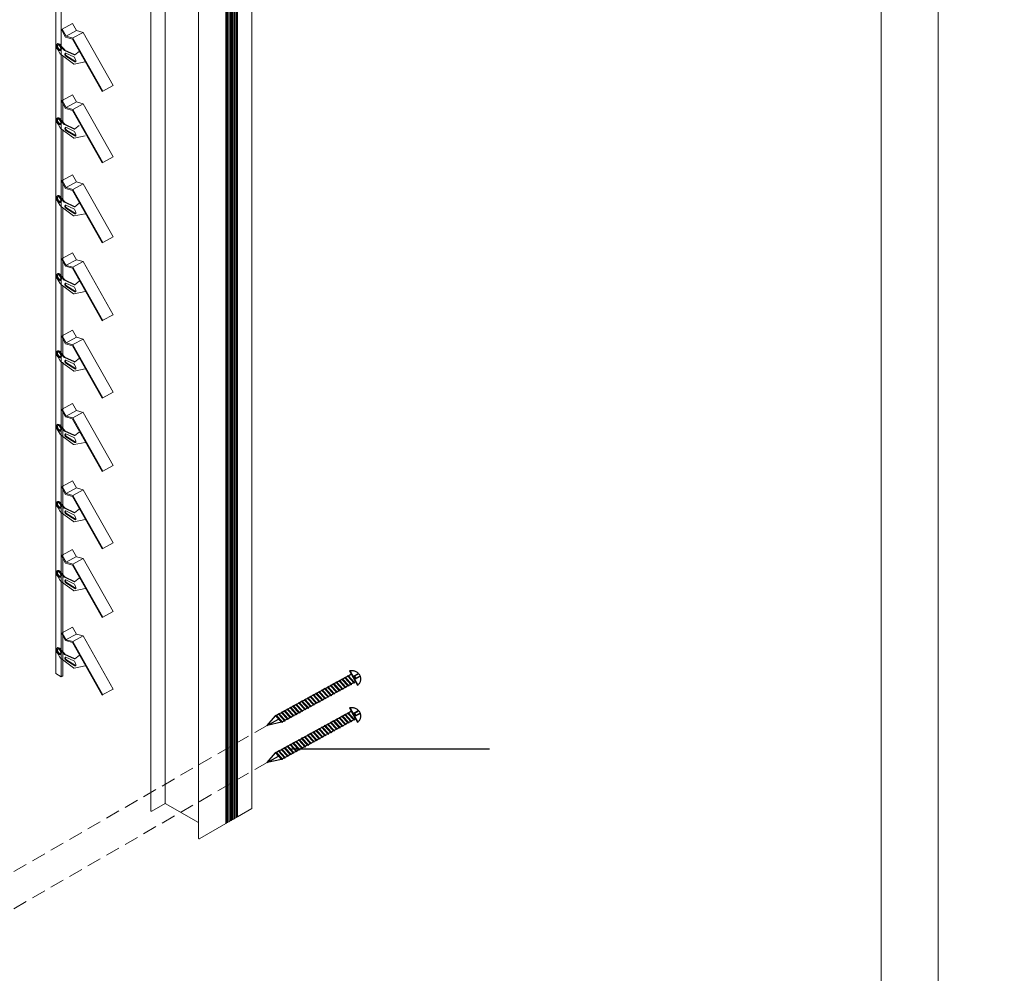
# Model space of a CAD drawing. Units: millimetres. Extents: x 481 to 33820, y 21634 to 24704.
# Drawn here: x 9090 to 9952, y 22353 to 23189 of the extents above; entities that cross this region are included whole.
import ezdxf

# ---------------------------------------------------------------- set-up
doc = ezdxf.new("R2010")
doc.units = ezdxf.units.MM
doc.linetypes.add('HIDDEN', pattern=[0.375, 0.25, -0.125])
for name, color, linetype, lineweight in [('Dien Hoa', 250, 'HIDDEN', 9), ('KHUNG TEN', 104, 'Continuous', 20), ('KICHTHUOC', 54, 'Continuous', 5), ('NET-01', 251, 'Continuous', 9), ('圖層1', 254, 'Continuous', 18)]:
    doc.layers.add(name, color=color, linetype=linetype, lineweight=lineweight)
doc.layers.add('PHU KIEN', color=4, linetype='HIDDEN')
doc.styles.add('ROMAND', font='VAPTIMN.TTF', dxfattribs={"width": 0.5})
doc.styles.get("Standard").update_dxf_attribs({"font": 'ARIAL_0.TTF'})
doc.dimstyles.new('Copy of MIEN HUA', dxfattribs={"dimscale": 0, "dimtxt": 15, "dimasz": 7, "dimexe": 5, "dimexo": 5, "dimgap": 8, "dimtad": 2, "dimdec": 1, "dimlfac": 0.5, "dimtxsty": 'ROMAND', "dimcen": 10, "dimdle": 5, "dimclrt": 95, "dimadec": 0, "dimazin": 0, "dimtfac": 1, "dimtdec": 1, "dimtmove": 2, "dimatfit": 3, "dimfxl": 1, "dimarcsym": 0})

# ---------------------------------------------------------------- blocks, each defined once
blk = doc.blocks.new('Dinhvit')
at = {"layer": 'PHU KIEN', "ltscale": 50}
for p, q in [((0, 0), (-4.05, -0.53)), ((0, 0), (-3.74, -1.91)), ((-3.43, -3.28), (0, 0)), ((-9.67, -3.39), (-8.97, -3.03)), ((-9.2, -3.15), (-8.97, -3.03)), ((-8.89, -2.76), (-8.97, -3.03)), ((-8.35, -5.78), (-8.97, -3.03)), ((-8.18, -5.93), (-8.89, -2.76)), ((-8.18, -5.93), (-8.89, -2.76)), ((-8.89, -2.76), (-8.73, -2.91)), ((-8.73, -2.91), (-8.04, -2.56)), ((-8.11, -5.66), (-8.73, -2.91)), ((-8.26, -2.67), (-8.04, -2.56)), ((-7.95, -2.28), (-8.04, -2.56)), ((-7.42, -5.31), (-8.04, -2.56)), ((-7.24, -5.45), (-7.95, -2.28)), ((-7.24, -5.45), (-7.95, -2.28)), ((-7.95, -2.28), (-7.79, -2.44)), ((-7.79, -2.44), (-7.1, -2.08)), ((-7.18, -5.18), (-7.79, -2.44)), ((-7.33, -2.2), (-7.1, -2.08)), ((-7.02, -1.8), (-7.1, -2.08)), ((-6.48, -4.83), (-7.1, -2.08)), ((-6.3, -4.98), (-7.02, -1.8)), ((-6.3, -4.98), (-7.02, -1.8)), ((-7.02, -1.8), (-6.86, -1.96)), ((-6.86, -1.96), (-6.16, -1.61)), ((-6.24, -4.71), (-6.86, -1.96)), ((-6.39, -1.72), (-6.16, -1.61)), ((-6.08, -1.33), (-6.16, -1.61)), ((-5.55, -4.35), (-6.16, -1.61)), ((-5.37, -4.5), (-6.08, -1.33)), ((-5.37, -4.5), (-6.08, -1.33)), ((-6.08, -1.33), (-5.92, -1.48)), ((-5.92, -1.48), (-5.23, -1.13)), ((-5.31, -4.23), (-5.92, -1.48)), ((-5.46, -1.25), (-5.23, -1.13)), ((-5.15, -0.85), (-5.23, -1.13)), ((-4.61, -3.88), (-5.23, -1.13)), ((-4.43, -4.02), (-5.15, -0.85)), ((-4.43, -4.02), (-5.15, -0.85)), ((-5.15, -0.85), (-4.99, -1.01)), ((-4.99, -1.01), (-4.29, -0.65)), ((-4.37, -3.76), (-4.99, -1.01)), ((-4.52, -0.77), (-4.29, -0.65)), ((-4.21, -0.38), (-4.29, -0.65)), ((-3.67, -3.4), (-4.29, -0.65)), ((-3.5, -3.55), (-4.21, -0.38)), ((-3.5, -3.55), (-4.21, -0.38)), ((-4.21, -0.38), (-4.05, -0.53)), ((-3.43, -3.28), (-4.05, -0.53)), ((-15.44, -6.09), (-15.52, -6.37)), ((-14.73, -9.26), (-15.44, -6.09)), ((-14.73, -9.26), (-15.44, -6.09)), ((-15.44, -6.09), (-15.28, -6.25)), ((-15.28, -6.25), (-14.59, -5.89)), ((-14.66, -8.99), (-15.28, -6.25)), ((-14.81, -6.01), (-14.59, -5.89)), ((-14.5, -5.61), (-14.59, -5.89)), ((-13.97, -8.64), (-14.59, -5.89)), ((-13.79, -8.79), (-14.5, -5.61)), ((-13.79, -8.79), (-14.5, -5.61)), ((-14.5, -5.61), (-14.35, -5.77)), ((-14.35, -5.77), (-13.65, -5.42)), ((-13.73, -8.52), (-14.35, -5.77)), ((-13.88, -5.53), (-13.65, -5.42)), ((-13.57, -5.14), (-13.65, -5.42)), ((-13.03, -8.16), (-13.65, -5.42)), ((-12.85, -8.31), (-13.57, -5.14)), ((-12.85, -8.31), (-13.57, -5.14)), ((-13.57, -5.14), (-13.41, -5.29)), ((-13.41, -5.29), (-12.71, -4.94)), ((-12.79, -8.04), (-13.41, -5.29)), ((-12.94, -5.06), (-12.71, -4.94)), ((-12.63, -4.66), (-12.71, -4.94)), ((-12.1, -7.69), (-12.71, -4.94)), ((-11.92, -7.83), (-12.63, -4.66)), ((-11.92, -7.83), (-12.63, -4.66)), ((-12.63, -4.66), (-12.47, -4.82)), ((-12.47, -4.82), (-11.78, -4.46)), ((-11.86, -7.57), (-12.47, -4.82)), ((-12.01, -4.58), (-11.78, -4.46)), ((-11.7, -4.19), (-11.78, -4.46)), ((-11.16, -7.21), (-11.78, -4.46)), ((-10.98, -7.36), (-11.7, -4.19)), ((-10.98, -7.36), (-11.7, -4.19)), ((-11.7, -4.19), (-11.54, -4.34)), ((-11.54, -4.34), (-10.84, -3.99)), ((-10.92, -7.09), (-11.54, -4.34)), ((-11.07, -4.1), (-10.84, -3.99)), ((-10.76, -3.71), (-10.84, -3.99)), ((-10.22, -6.74), (-10.84, -3.99)), ((-10.05, -6.88), (-10.76, -3.71)), ((-10.05, -6.88), (-10.76, -3.71)), ((-10.76, -3.71), (-10.6, -3.86)), ((-10.6, -3.86), (-9.91, -3.51)), ((-9.98, -6.61), (-10.6, -3.86)), ((-10.13, -3.63), (-9.91, -3.51)), ((-9.98, -6.61), (-9.29, -6.26)), ((-9.82, -3.23), (-9.91, -3.51)), ((-9.29, -6.26), (-9.91, -3.51)), ((-9.11, -6.4), (-9.82, -3.23)), ((-9.11, -6.4), (-9.82, -3.23)), ((-9.82, -3.23), (-9.67, -3.39)), ((-9.05, -6.14), (-9.67, -3.39)), ((-9.52, -6.38), (-9.29, -6.26)), ((-9.11, -6.4), (-9.29, -6.26)), ((-9.11, -6.4), (-9.05, -6.14)), ((-9.05, -6.14), (-8.35, -5.78)), ((-8.58, -5.9), (-8.35, -5.78)), ((-8.18, -5.93), (-8.35, -5.78)), ((-8.18, -5.93), (-8.11, -5.66)), ((-8.11, -5.66), (-7.42, -5.31)), ((-7.64, -5.42), (-7.42, -5.31)), ((-7.24, -5.45), (-7.42, -5.31)), ((-7.24, -5.45), (-7.18, -5.18)), ((-7.18, -5.18), (-6.48, -4.83)), ((-6.71, -4.95), (-6.48, -4.83)), ((-6.3, -4.98), (-6.48, -4.83)), ((-6.3, -4.98), (-6.24, -4.71)), ((-6.24, -4.71), (-5.55, -4.35)), ((-5.77, -4.47), (-5.55, -4.35)), ((-5.37, -4.5), (-5.55, -4.35)), ((-5.37, -4.5), (-5.31, -4.23)), ((-5.31, -4.23), (-4.61, -3.88)), ((-4.84, -3.99), (-4.61, -3.88)), ((-4.43, -4.02), (-4.61, -3.88)), ((-4.43, -4.02), (-4.37, -3.76)), ((-4.37, -3.76), (-3.67, -3.4)), ((-3.9, -3.52), (-3.67, -3.4)), ((-3.5, -3.55), (-3.67, -3.4)), ((-3.5, -3.55), (-3.43, -3.28)), ((-21.99, -9.42), (-22.07, -9.7)), ((-21.28, -12.6), (-21.99, -9.42)), ((-21.28, -12.6), (-21.99, -9.42)), ((-21.99, -9.42), (-21.83, -9.58)), ((-21.83, -9.58), (-21.14, -9.23)), ((-21.36, -9.34), (-21.14, -9.23)), ((-21.05, -8.95), (-21.14, -9.23)), ((-20.52, -11.97), (-21.14, -9.23)), ((-20.34, -12.12), (-21.05, -8.95)), ((-20.34, -12.12), (-21.05, -8.95)), ((-21.05, -8.95), (-20.9, -9.1)), ((-20.9, -9.1), (-20.2, -8.75)), ((-20.28, -11.85), (-20.9, -9.1)), ((-20.43, -8.87), (-20.2, -8.75)), ((-20.12, -8.47), (-20.2, -8.75)), ((-19.58, -11.5), (-20.2, -8.75)), ((-19.4, -11.64), (-20.12, -8.47)), ((-19.4, -11.64), (-20.12, -8.47)), ((-20.12, -8.47), (-19.96, -8.63)), ((-19.96, -8.63), (-19.26, -8.27)), ((-19.34, -11.38), (-19.96, -8.63)), ((-19.49, -8.39), (-19.26, -8.27)), ((-19.18, -8), (-19.26, -8.27)), ((-18.65, -11.02), (-19.26, -8.27)), ((-18.47, -11.17), (-19.18, -8)), ((-18.47, -11.17), (-19.18, -8)), ((-19.18, -8), (-19.02, -8.15)), ((-19.02, -8.15), (-18.33, -7.8)), ((-18.41, -10.9), (-19.02, -8.15)), ((-18.56, -7.91), (-18.33, -7.8)), ((-18.25, -7.52), (-18.33, -7.8)), ((-17.71, -10.55), (-18.33, -7.8)), ((-17.53, -10.69), (-18.25, -7.52)), ((-17.53, -10.69), (-18.25, -7.52)), ((-18.25, -7.52), (-18.09, -7.67)), ((-18.09, -7.67), (-17.39, -7.32)), ((-17.47, -10.42), (-18.09, -7.67)), ((-17.62, -7.44), (-17.39, -7.32)), ((-17.31, -7.04), (-17.39, -7.32)), ((-16.78, -10.07), (-17.39, -7.32)), ((-16.6, -10.21), (-17.31, -7.04)), ((-16.6, -10.21), (-17.31, -7.04)), ((-17.31, -7.04), (-17.15, -7.2)), ((-17.15, -7.2), (-16.46, -6.84)), ((-16.53, -9.95), (-17.15, -7.2)), ((-16.68, -6.96), (-16.46, -6.84)), ((-16.37, -6.57), (-16.46, -6.84)), ((-15.84, -9.59), (-16.46, -6.84)), ((-15.66, -9.74), (-16.37, -6.57)), ((-15.66, -9.74), (-16.37, -6.57)), ((-16.37, -6.57), (-16.22, -6.72)), ((-16.22, -6.72), (-15.52, -6.37)), ((-15.6, -9.47), (-16.22, -6.72)), ((-15.75, -6.48), (-15.52, -6.37)), ((-15.6, -9.47), (-14.9, -9.12)), ((-14.9, -9.12), (-15.52, -6.37)), ((-15.13, -9.23), (-14.9, -9.12)), ((-14.73, -9.26), (-14.9, -9.12)), ((-14.73, -9.26), (-14.66, -8.99)), ((-14.66, -8.99), (-13.97, -8.64)), ((-14.2, -8.76), (-13.97, -8.64)), ((-13.79, -8.79), (-13.97, -8.64)), ((-13.79, -8.79), (-13.73, -8.52)), ((-13.73, -8.52), (-13.03, -8.16)), ((-13.26, -8.28), (-13.03, -8.16)), ((-12.85, -8.31), (-13.03, -8.16)), ((-12.85, -8.31), (-12.79, -8.04)), ((-12.79, -8.04), (-12.1, -7.69)), ((-12.32, -7.8), (-12.1, -7.69)), ((-11.92, -7.83), (-12.1, -7.69)), ((-11.92, -7.83), (-11.86, -7.57)), ((-11.86, -7.57), (-11.16, -7.21)), ((-11.39, -7.33), (-11.16, -7.21)), ((-10.98, -7.36), (-11.16, -7.21)), ((-10.98, -7.36), (-10.92, -7.09)), ((-10.92, -7.09), (-10.22, -6.74)), ((-10.45, -6.85), (-10.22, -6.74)), ((-10.05, -6.88), (-10.22, -6.74)), ((-10.05, -6.88), (-9.98, -6.61)), ((-29.36, -12), (-26.98, -16.68)), ((-29.26, -11.95), (-26.88, -16.63)), ((-28.69, -13.07), (-27.69, -12.56)), ((-27.6, -12.28), (-27.69, -12.56)), ((-27.07, -15.31), (-27.69, -12.56)), ((-27.6, -12.28), (-27.45, -12.44)), ((-26.89, -15.45), (-27.6, -12.28)), ((-26.89, -15.45), (-27.6, -12.28)), ((-27.45, -12.44), (-26.75, -12.08)), ((-27.45, -12.44), (-27.22, -12.32)), ((-26.83, -15.19), (-27.45, -12.44)), ((-26.67, -11.81), (-26.75, -12.08)), ((-26.13, -14.83), (-26.75, -12.08)), ((-25.95, -14.98), (-26.67, -11.81)), ((-25.95, -14.98), (-26.67, -11.81)), ((-26.67, -11.81), (-26.51, -11.96)), ((-26.51, -11.96), (-25.81, -11.61)), ((-26.51, -11.96), (-26.28, -11.85)), ((-25.89, -14.71), (-26.51, -11.96)), ((-25.73, -11.33), (-25.81, -11.61)), ((-25.2, -14.36), (-25.81, -11.61)), ((-25.02, -14.5), (-25.73, -11.33)), ((-25.02, -14.5), (-25.73, -11.33)), ((-25.73, -11.33), (-25.57, -11.49)), ((-25.57, -11.49), (-24.88, -11.13)), ((-24.96, -14.23), (-25.57, -11.49)), ((-25.11, -11.25), (-24.88, -11.13)), ((-24.8, -10.85), (-24.88, -11.13)), ((-24.26, -13.88), (-24.88, -11.13)), ((-24.08, -14.03), (-24.8, -10.85)), ((-24.08, -14.03), (-24.8, -10.85)), ((-24.8, -10.85), (-24.64, -11.01)), ((-24.64, -11.01), (-23.94, -10.65)), ((-24.02, -13.76), (-24.64, -11.01)), ((-24.17, -10.77), (-23.94, -10.65)), ((-23.86, -10.38), (-23.94, -10.65)), ((-23.33, -13.4), (-23.94, -10.65)), ((-23.15, -13.55), (-23.86, -10.38)), ((-23.15, -13.55), (-23.86, -10.38)), ((-23.86, -10.38), (-23.7, -10.53)), ((-23.81, -10.59), (-23.48, -10.42)), ((-23.7, -10.53), (-23.01, -10.18)), ((-23.09, -13.28), (-23.7, -10.53)), ((-22.92, -9.9), (-23.01, -10.18)), ((-22.39, -12.93), (-23.01, -10.18)), ((-22.21, -13.07), (-22.92, -9.9)), ((-22.21, -13.07), (-22.92, -9.9)), ((-22.92, -9.9), (-22.77, -10.06)), ((-22.77, -10.06), (-22.07, -9.7)), ((-22.15, -12.81), (-22.77, -10.06)), ((-22.3, -9.82), (-22.07, -9.7)), ((-22.15, -12.81), (-21.45, -12.45)), ((-21.45, -12.45), (-22.07, -9.7)), ((-21.21, -12.33), (-21.83, -9.58)), ((-21.68, -12.57), (-21.45, -12.45)), ((-21.28, -12.6), (-21.45, -12.45)), ((-21.28, -12.6), (-21.21, -12.33)), ((-21.21, -12.33), (-20.52, -11.97)), ((-20.75, -12.09), (-20.52, -11.97)), ((-20.34, -12.12), (-20.52, -11.97)), ((-20.34, -12.12), (-20.28, -11.85)), ((-20.28, -11.85), (-19.58, -11.5)), ((-19.81, -11.61), (-19.58, -11.5)), ((-19.4, -11.64), (-19.58, -11.5)), ((-19.4, -11.64), (-19.34, -11.38)), ((-19.34, -11.38), (-18.65, -11.02)), ((-18.87, -11.14), (-18.65, -11.02)), ((-18.47, -11.17), (-18.65, -11.02)), ((-18.47, -11.17), (-18.41, -10.9)), ((-18.41, -10.9), (-18.18, -10.78)), ((-17.94, -10.66), (-17.71, -10.55)), ((-17.53, -10.69), (-17.71, -10.55)), ((-17.53, -10.69), (-17.47, -10.42)), ((-17.47, -10.42), (-16.78, -10.07)), ((-17, -10.19), (-16.78, -10.07)), ((-16.6, -10.21), (-16.78, -10.07)), ((-16.6, -10.21), (-16.53, -9.95)), ((-16.53, -9.95), (-15.84, -9.59)), ((-16.07, -9.71), (-15.84, -9.59)), ((-15.66, -9.74), (-15.84, -9.59)), ((-15.66, -9.74), (-15.6, -9.47)), ((-28.72, -14.03), (-30.13, -14.75)), ((-28.76, -14.17), (-30.08, -14.84)), ((-28.38, -14.92), (-29.71, -15.59)), ((-28.24, -14.96), (-29.67, -15.69)), ((-27.36, -15.69), (-28.79, -12.88)), ((-28.76, -14.17), (-28.38, -14.92)), ((-28.72, -14.03), (-28.24, -14.96)), ((-28.69, -13.07), (-28.15, -12.8)), ((-27.36, -15.69), (-27.3, -15.42)), ((-27.3, -15.42), (-27.07, -15.31)), ((-26.89, -15.45), (-27.07, -15.31)), ((-26.89, -15.45), (-26.83, -15.19)), ((-26.83, -15.19), (-26.13, -14.83)), ((-26.36, -14.95), (-26.13, -14.83)), ((-25.95, -14.98), (-26.13, -14.83)), ((-25.95, -14.98), (-25.89, -14.71)), ((-25.89, -14.71), (-25.2, -14.36)), ((-25.42, -14.47), (-25.2, -14.36)), ((-25.02, -14.5), (-25.2, -14.36)), ((-25.02, -14.5), (-24.96, -14.23)), ((-24.96, -14.23), (-24.26, -13.88)), ((-24.49, -14), (-24.26, -13.88)), ((-24.08, -14.03), (-24.26, -13.88)), ((-24.08, -14.03), (-24.02, -13.76)), ((-24.02, -13.76), (-23.33, -13.4)), ((-23.55, -13.52), (-23.33, -13.4)), ((-23.15, -13.55), (-23.33, -13.4)), ((-23.15, -13.55), (-23.09, -13.28)), ((-23.09, -13.28), (-22.39, -12.93)), ((-22.62, -13.04), (-22.39, -12.93)), ((-22.21, -13.07), (-22.39, -12.93)), ((-22.21, -13.07), (-22.15, -12.81))]:
    blk.add_line(p, q, dxfattribs=at)
blk.add_arc((-27.5, -14.03), 2.73, 130.263, 283.6869, dxfattribs=at)

msp = doc.modelspace()

# ---------------------------------------------------------------- linework, layer by layer
at = {"layer": 'Dien Hoa', "ltscale": 50, "extrusion": (2.77556e-16, 0.816497, 0.57735)}
for p, q in [((9306.28, 22570.19), (9000.21, 22393.48)), ((9306.28, 22537.73), (9021.66, 22373.41))]:
    msp.add_line(p, q, dxfattribs=at)
at = {"layer": 'KHUNG TEN'}
msp.add_lwpolyline([(7694.31, 24703.78), (9894.31, 24703.78), (9894.31, 21633.78), (7694.31, 21633.78)], close=True, dxfattribs=at)
msp.add_lwpolyline([(7744.31, 24653.78), (9844.31, 24653.78), (9844.31, 21683.78), (7744.31, 21683.78), (7744.31, 24653.78)], dxfattribs=at)
at = {"layer": '圖層1', "extrusion": (1.11022e-16, 0.816497, 0.57735)}
for p, q in [((9217.1, 22501.85), (9217.1, 23591.66)), ((9292.76, 22497.26), (9292.76, 23587.06)), ((9204.44, 22495.31), (9204.44, 23585.12)), ((9277.85, 22488.64), (9277.85, 23578.45)), ((9278.88, 22489.24), (9278.88, 23579.05)), ((9279.42, 22489.55), (9279.42, 23579.35)), ((9280.45, 22490.15), (9280.45, 23579.95)), ((9270, 22484.11), (9270, 23573.92)), ((9271.04, 22484.71), (9271.04, 23574.52)), ((9271.57, 22485.02), (9271.57, 23574.82)), ((9272.61, 22485.62), (9272.61, 23575.42)), ((9273.14, 22485.92), (9273.14, 23575.73)), ((9274.17, 22486.52), (9274.17, 23576.33)), ((9274.71, 22486.83), (9274.71, 23576.64)), ((9275.74, 22487.43), (9275.74, 23577.23)), ((9276.28, 22487.74), (9276.28, 23577.54)), ((9277.31, 22488.33), (9277.31, 23578.14)), ((9246.25, 22471.17), (9246.25, 23560.98)), ((9121.04, 22615.65), (9121.04, 23371.05)), ((9125.9, 23368.24), (9125.9, 22612.84)), ((9126.71, 23180.24), (9135.78, 23185.16)), ((9135.8, 23185.12), (9139.24, 23179.03)), ((9126, 23179.81), (9129.67, 23173.31)), ((9126.74, 23180.21), (9130.18, 23174.11)), ((9129.67, 23173.31), (9135.73, 23171.57)), ((9130.16, 23174.15), (9139.22, 23179.06)), ((9130.18, 23174.11), (9135.98, 23172.45)), ((9135.96, 23172.49), (9145.02, 23177.4)), ((9139.24, 23179.03), (9145.04, 23177.36)), ((9171.33, 23130.89), (9144.98, 23177.38)), ((9122.66, 23167.36), (9122.17, 23167.08)), ((9124.84, 23165.99), (9126.26, 23164.28)), ((9126.76, 23164.57), (9125.33, 23166.28)), ((9126.26, 23164.28), (9128.17, 23162)), ((9128.66, 23162.29), (9126.76, 23164.57)), ((9161.72, 23125.61), (9135.75, 23171.53)), ((9162.29, 23125.94), (9135.98, 23172.45)), ((9125.02, 23158.7), (9122.24, 23163.27)), ((9125.86, 23161.83), (9125.36, 23161.54)), ((9126.26, 23157.59), (9125.48, 23158.18)), ((9136.53, 23149.83), (9126.26, 23157.59)), ((9127.32, 23156.66), (9127.32, 23099.67)), ((9128.67, 23161.59), (9137.13, 23157.67)), ((9129.08, 23157.99), (9129.05, 23158.56)), ((9137.63, 23157.96), (9129.17, 23161.88)), ((9129.58, 23158.27), (9129.55, 23158.84)), ((9129.85, 23159.18), (9136.9, 23155.91)), ((9137.85, 23151.61), (9129.93, 23156.54)), ((9138.35, 23151.89), (9130.43, 23156.83)), ((9137.76, 23157.73), (9141.74, 23160.72)), ((9146.88, 23151.63), (9137.18, 23149.63)), ((9137.75, 23154.93), (9138.64, 23152.7)), ((9162.27, 23125.97), (9171.33, 23130.89)), ((9126.71, 23117.69), (9135.78, 23122.61)), ((9135.8, 23122.57), (9139.24, 23116.48)), ((9126, 23117.26), (9129.67, 23110.76)), ((9126.74, 23117.66), (9130.18, 23111.56)), ((9130.16, 23111.6), (9139.22, 23116.51)), ((9135.96, 23109.94), (9145.02, 23114.85)), ((9139.24, 23116.48), (9145.04, 23114.81)), ((9171.33, 23068.34), (9144.98, 23114.83)), ((9129.67, 23110.76), (9135.73, 23109.02)), ((9130.18, 23111.56), (9135.98, 23109.9)), ((9161.72, 23063.06), (9135.75, 23108.98)), ((9162.29, 23063.38), (9135.98, 23109.9)), ((9122.66, 23102.39), (9122.17, 23102.1)), ((9125.02, 23093.73), (9122.24, 23098.29)), ((9124.84, 23101.01), (9126.26, 23099.31)), ((9126.76, 23099.59), (9125.33, 23101.3)), ((9125.86, 23096.85), (9125.36, 23096.56)), ((9126.26, 23099.31), (9128.17, 23097.03)), ((9128.66, 23097.31), (9126.76, 23099.59)), ((9128.67, 23096.62), (9137.13, 23092.69)), ((9137.63, 23092.98), (9129.17, 23096.9)), ((9137.76, 23092.75), (9141.74, 23095.74)), ((9126.26, 23092.61), (9125.48, 23093.2)), ((9136.53, 23084.85), (9126.26, 23092.61)), ((9127.32, 23092.32), (9127.32, 23031.17)), ((9129.08, 23093.01), (9129.05, 23093.58)), ((9129.58, 23093.29), (9129.55, 23093.86)), ((9129.85, 23094.2), (9136.9, 23090.93)), ((9137.85, 23086.63), (9129.93, 23091.56)), ((9138.35, 23086.92), (9130.43, 23091.85)), ((9146.88, 23086.65), (9137.18, 23084.65)), ((9137.75, 23089.95), (9138.64, 23087.72)), ((9162.27, 23063.42), (9171.33, 23068.34)), ((9126.71, 23047.59), (9135.78, 23052.51)), ((9135.8, 23052.47), (9139.24, 23046.38)), ((9126, 23047.16), (9129.67, 23040.66)), ((9126.74, 23047.56), (9130.18, 23041.46)), ((9130.16, 23041.5), (9139.22, 23046.42)), ((9135.96, 23039.84), (9145.02, 23044.75)), ((9139.24, 23046.38), (9145.04, 23044.71)), ((9171.33, 22998.24), (9144.98, 23044.73)), ((9129.67, 23040.66), (9135.73, 23038.92)), ((9130.18, 23041.46), (9135.98, 23039.8)), ((9161.72, 22992.97), (9135.75, 23038.89)), ((9162.29, 22993.29), (9135.98, 23039.8)), ((9122.66, 23034.26), (9122.17, 23033.97)), ((9125.02, 23025.6), (9122.24, 23030.16)), ((9124.84, 23032.89), (9126.26, 23031.18)), ((9126.76, 23031.46), (9125.33, 23033.17)), ((9125.86, 23028.72), (9125.36, 23028.44)), ((9126.26, 23031.18), (9128.17, 23028.9)), ((9128.66, 23029.18), (9126.76, 23031.46)), ((9128.67, 23028.49), (9137.13, 23024.57)), ((9137.63, 23024.85), (9129.17, 23028.78)), ((9137.76, 23024.62), (9141.74, 23027.61)), ((9126.26, 23024.49), (9125.48, 23025.07)), ((9136.53, 23016.72), (9126.26, 23024.49)), ((9127.32, 23023.82), (9127.32, 22962.48)), ((9129.08, 23024.88), (9129.05, 23025.45)), ((9129.58, 23025.17), (9129.55, 23025.74)), ((9129.85, 23026.07), (9136.9, 23022.8)), ((9137.85, 23018.5), (9129.93, 23023.44)), ((9138.35, 23018.79), (9130.43, 23023.72)), ((9146.88, 23018.53), (9137.18, 23016.53)), ((9137.75, 23021.83), (9138.64, 23019.6)), ((9162.27, 22993.32), (9171.33, 22998.24)), ((9126.71, 22979.38), (9135.78, 22984.3)), ((9135.8, 22984.26), (9139.24, 22978.17)), ((9126, 22978.95), (9129.67, 22972.45)), ((9126.74, 22979.35), (9130.18, 22973.25)), ((9130.16, 22973.29), (9139.22, 22978.2)), ((9135.96, 22971.63), (9145.02, 22976.54)), ((9139.24, 22978.17), (9145.04, 22976.5)), ((9171.33, 22930.03), (9144.98, 22976.52)), ((9122.66, 22965.94), (9122.17, 22965.66)), ((9129.67, 22972.45), (9135.73, 22970.71)), ((9130.18, 22973.25), (9135.98, 22971.59)), ((9161.72, 22924.75), (9135.75, 22970.67)), ((9162.29, 22925.08), (9135.98, 22971.59)), ((9125.02, 22957.28), (9122.24, 22961.84)), ((9124.84, 22964.57), (9126.26, 22962.86)), ((9126.76, 22963.15), (9125.33, 22964.85)), ((9125.86, 22960.41), (9125.36, 22960.12)), ((9126.26, 22962.86), (9128.17, 22960.58)), ((9128.66, 22960.87), (9126.76, 22963.15)), ((9128.67, 22960.17), (9137.13, 22956.25)), ((9137.63, 22956.53), (9129.17, 22960.46)), ((9129.58, 22956.85), (9129.55, 22957.42)), ((9129.85, 22957.76), (9136.9, 22954.48)), ((9137.76, 22956.3), (9141.74, 22959.29)), ((9126.26, 22956.17), (9125.48, 22956.76)), ((9136.53, 22948.41), (9126.26, 22956.17)), ((9127.32, 22955.54), (9127.32, 22894.85)), ((9129.08, 22956.56), (9129.05, 22957.13)), ((9137.85, 22950.19), (9129.93, 22955.12)), ((9138.35, 22950.47), (9130.43, 22955.41)), ((9146.88, 22950.21), (9137.18, 22948.21)), ((9137.75, 22953.51), (9138.64, 22951.28)), ((9162.27, 22925.11), (9171.33, 22930.03)), ((9126.71, 22911.55), (9135.78, 22916.46)), ((9135.8, 22916.42), (9139.24, 22910.33)), ((9126, 22911.11), (9129.67, 22904.61)), ((9126.74, 22911.51), (9130.18, 22905.42)), ((9130.16, 22905.45), (9139.22, 22910.37)), ((9135.96, 22903.79), (9145.02, 22908.7)), ((9139.24, 22910.33), (9145.04, 22908.67)), ((9171.33, 22862.19), (9144.98, 22908.68)), ((9122.66, 22898.31), (9122.17, 22898.03)), ((9124.84, 22896.94), (9126.26, 22895.23)), ((9126.76, 22895.52), (9125.33, 22897.23)), ((9129.67, 22904.61), (9135.73, 22902.88)), ((9130.18, 22905.42), (9135.98, 22903.75)), ((9161.72, 22856.92), (9135.75, 22902.84)), ((9162.29, 22857.24), (9135.98, 22903.75)), ((9125.02, 22889.65), (9122.24, 22894.21)), ((9125.86, 22892.78), (9125.36, 22892.49)), ((9126.26, 22888.54), (9125.48, 22889.13)), ((9126.26, 22895.23), (9128.17, 22892.95)), ((9136.53, 22880.78), (9126.26, 22888.54)), ((9128.66, 22893.24), (9126.76, 22895.52)), ((9127.32, 22888.54), (9127.32, 22613.66)), ((9128.67, 22892.54), (9137.13, 22888.62)), ((9129.08, 22888.93), (9129.05, 22889.5)), ((9137.63, 22888.91), (9129.17, 22892.83)), ((9129.58, 22889.22), (9129.55, 22889.79)), ((9129.85, 22890.13), (9136.9, 22886.85)), ((9137.76, 22888.67), (9141.74, 22891.66)), ((9137.85, 22882.56), (9129.93, 22887.49)), ((9138.35, 22882.84), (9130.43, 22887.78)), ((9146.88, 22882.58), (9137.18, 22880.58)), ((9137.75, 22885.88), (9138.64, 22883.65)), ((9162.27, 22857.28), (9171.33, 22862.19)), ((9126, 22846.9), (9129.67, 22840.4)), ((9126.71, 22847.34), (9135.78, 22852.25)), ((9126.74, 22847.3), (9130.18, 22841.21)), ((9130.16, 22841.24), (9139.22, 22846.16)), ((9135.8, 22852.21), (9139.24, 22846.12)), ((9139.24, 22846.12), (9145.04, 22844.45)), ((9129.67, 22840.4), (9135.73, 22838.66)), ((9130.18, 22841.21), (9135.98, 22839.54)), ((9161.72, 22792.71), (9135.75, 22838.63)), ((9135.96, 22839.58), (9145.02, 22844.49)), ((9162.29, 22793.03), (9135.98, 22839.54)), ((9171.33, 22797.98), (9144.98, 22844.47)), ((9122.66, 22833.89), (9122.17, 22833.61)), ((9125.02, 22825.23), (9122.24, 22829.8)), ((9124.84, 22832.52), (9126.26, 22830.81)), ((9126.76, 22831.1), (9125.33, 22832.81)), ((9125.86, 22828.36), (9125.36, 22828.07)), ((9126.26, 22830.81), (9128.17, 22828.53)), ((9128.66, 22828.82), (9126.76, 22831.1)), ((9128.67, 22828.12), (9137.13, 22824.2)), ((9137.63, 22824.49), (9129.17, 22828.41)), ((9126.26, 22824.12), (9125.48, 22824.71)), ((9136.53, 22816.36), (9126.26, 22824.12)), ((9129.08, 22824.52), (9129.05, 22825.09)), ((9129.58, 22824.8), (9129.55, 22825.37)), ((9129.85, 22825.71), (9136.9, 22822.44)), ((9137.85, 22818.14), (9129.93, 22823.07)), ((9138.35, 22818.42), (9130.43, 22823.36)), ((9137.75, 22821.46), (9138.64, 22819.23)), ((9137.76, 22824.25), (9141.74, 22827.25)), ((9146.88, 22818.16), (9137.18, 22816.16)), ((9162.27, 22793.07), (9171.33, 22797.98)), ((9126, 22779.07), (9129.67, 22772.57)), ((9126.71, 22779.5), (9135.78, 22784.41)), ((9126.74, 22779.46), (9130.18, 22773.37)), ((9130.16, 22773.41), (9139.22, 22778.32)), ((9135.8, 22784.37), (9139.24, 22778.28)), ((9135.96, 22771.74), (9145.02, 22776.66)), ((9139.24, 22778.28), (9145.04, 22776.62)), ((9171.33, 22730.14), (9144.98, 22776.63)), ((9129.67, 22772.57), (9135.73, 22770.83)), ((9130.18, 22773.37), (9135.98, 22771.7)), ((9161.72, 22724.87), (9135.75, 22770.79)), ((9162.29, 22725.19), (9135.98, 22771.7)), ((9122.66, 22766.26), (9122.17, 22765.98)), ((9125.02, 22757.6), (9122.24, 22762.17)), ((9124.84, 22764.89), (9126.26, 22763.18)), ((9126.76, 22763.47), (9125.33, 22765.18)), ((9125.86, 22760.73), (9125.36, 22760.44)), ((9126.26, 22763.18), (9128.17, 22760.9)), ((9128.66, 22761.19), (9126.76, 22763.47)), ((9128.67, 22760.49), (9137.13, 22756.57)), ((9137.63, 22756.86), (9129.17, 22760.78)), ((9137.76, 22756.63), (9141.74, 22759.62)), ((9126.26, 22756.49), (9125.48, 22757.08)), ((9136.53, 22748.73), (9126.26, 22756.49)), ((9129.08, 22756.89), (9129.05, 22757.46)), ((9129.58, 22757.17), (9129.55, 22757.74)), ((9129.85, 22758.08), (9136.9, 22754.81)), ((9137.85, 22750.51), (9129.93, 22755.44)), ((9138.35, 22750.79), (9130.43, 22755.73)), ((9146.88, 22750.53), (9137.18, 22748.53)), ((9137.75, 22753.83), (9138.64, 22751.6)), ((9162.27, 22725.23), (9171.33, 22730.14)), ((9126, 22718.81), (9129.67, 22712.31)), ((9126.71, 22719.24), (9135.78, 22724.16)), ((9126.74, 22719.2), (9130.18, 22713.11)), ((9130.16, 22713.15), (9139.22, 22718.06)), ((9135.8, 22724.12), (9139.24, 22718.02)), ((9135.96, 22711.48), (9145.02, 22716.4)), ((9139.24, 22718.02), (9145.04, 22716.36)), ((9171.33, 22669.88), (9144.98, 22716.38)), ((9129.67, 22712.31), (9135.73, 22710.57)), ((9130.18, 22713.11), (9135.98, 22711.45)), ((9161.72, 22664.61), (9135.75, 22710.53)), ((9162.29, 22664.93), (9135.98, 22711.45)), ((9122.66, 22705.8), (9122.17, 22705.51)), ((9125.02, 22697.14), (9122.24, 22701.7)), ((9124.84, 22704.43), (9126.26, 22702.72)), ((9126.76, 22703), (9125.33, 22704.71)), ((9125.86, 22700.26), (9125.36, 22699.98)), ((9126.26, 22702.72), (9128.17, 22700.44)), ((9128.66, 22700.72), (9126.76, 22703)), ((9128.67, 22700.03), (9137.13, 22696.11)), ((9137.63, 22696.39), (9129.17, 22700.32)), ((9137.76, 22696.16), (9141.74, 22699.15)), ((9126.26, 22696.03), (9125.48, 22696.61)), ((9136.53, 22688.26), (9126.26, 22696.03)), ((9129.08, 22696.42), (9129.05, 22696.99)), ((9129.58, 22696.71), (9129.55, 22697.28)), ((9129.85, 22697.61), (9136.9, 22694.34)), ((9137.85, 22690.04), (9129.93, 22694.98)), ((9138.35, 22690.33), (9130.43, 22695.26)), ((9146.88, 22690.06), (9137.18, 22688.07)), ((9137.75, 22693.37), (9138.64, 22691.13)), ((9162.27, 22664.97), (9171.33, 22669.88)), ((9126.71, 22651.4), (9135.78, 22656.32)), ((9135.8, 22656.28), (9139.24, 22650.19)), ((9126, 22650.97), (9129.67, 22644.47)), ((9126.74, 22651.37), (9130.18, 22645.27)), ((9130.16, 22645.31), (9139.22, 22650.23)), ((9135.96, 22643.65), (9145.02, 22648.56)), ((9139.24, 22650.19), (9145.04, 22648.52)), ((9171.33, 22602.05), (9144.98, 22648.54)), ((9122.66, 22638.17), (9122.17, 22637.88)), ((9129.67, 22644.47), (9135.73, 22642.73)), ((9130.18, 22645.27), (9135.98, 22643.61)), ((9161.72, 22596.78), (9135.75, 22642.7)), ((9162.29, 22597.1), (9135.98, 22643.61)), ((9125.02, 22629.51), (9122.24, 22634.07)), ((9124.84, 22636.8), (9126.26, 22635.09)), ((9126.76, 22635.37), (9125.33, 22637.08)), ((9125.86, 22632.63), (9125.36, 22632.35)), ((9126.26, 22635.09), (9128.17, 22632.81)), ((9128.66, 22633.09), (9126.76, 22635.37)), ((9128.67, 22632.4), (9137.13, 22628.48)), ((9137.63, 22628.76), (9129.17, 22632.69)), ((9129.58, 22629.08), (9129.55, 22629.65)), ((9129.85, 22629.98), (9136.9, 22626.71)), ((9137.76, 22628.53), (9141.74, 22631.52)), ((9126.26, 22628.4), (9125.48, 22628.98)), ((9136.53, 22620.64), (9126.26, 22628.4)), ((9129.08, 22628.79), (9129.05, 22629.36)), ((9137.85, 22622.41), (9129.93, 22627.35)), ((9138.35, 22622.7), (9130.43, 22627.63)), ((9146.88, 22622.44), (9137.18, 22620.44)), ((9137.75, 22625.74), (9138.64, 22623.51)), ((9125.9, 22612.84), (9121.04, 22615.65)), ((9127.32, 22613.66), (9125.9, 22612.84)), ((9162.27, 22597.13), (9171.33, 22602.05)), ((9217.1, 22501.85), (9205.38, 22495.09)), ((9246.25, 22485.02), (9217.1, 22501.85)), ((9292.76, 22497.26), (9280.45, 22490.15)), ((9270, 22484.11), (9247.2, 22470.95)), ((9271.57, 22485.02), (9271.04, 22484.71)), ((9273.14, 22485.92), (9272.61, 22485.62)), ((9274.71, 22486.83), (9274.17, 22486.52)), ((9276.28, 22487.74), (9275.74, 22487.43)), ((9277.85, 22488.64), (9277.31, 22488.33)), ((9279.42, 22489.55), (9278.88, 22489.24))]:
    msp.add_line(p, q, dxfattribs=at)
at = {"layer": '圖層1'}
for p, q in [((9126, 23179.81), (9126.71, 23180.24)), ((9161.72, 23125.61), (9162.29, 23125.94)), ((9126, 23117.26), (9126.71, 23117.69)), ((9161.72, 23063.06), (9162.29, 23063.38)), ((9126, 23047.16), (9126.71, 23047.59)), ((9161.72, 22992.97), (9162.29, 22993.29)), ((9126, 22978.95), (9126.71, 22979.38)), ((9161.72, 22924.75), (9162.29, 22925.08)), ((9126, 22911.11), (9126.71, 22911.55)), ((9161.72, 22856.92), (9162.29, 22857.24)), ((9126, 22846.9), (9126.71, 22847.34)), ((9161.72, 22792.71), (9162.29, 22793.03)), ((9126, 22779.07), (9126.71, 22779.5)), ((9161.72, 22724.87), (9162.29, 22725.19)), ((9126, 22718.81), (9126.71, 22719.24)), ((9161.72, 22664.61), (9162.29, 22664.93)), ((9126, 22650.97), (9126.71, 22651.4)), ((9161.72, 22596.78), (9162.29, 22597.1))]:
    msp.add_line(p, q, dxfattribs=at)
for centre, major_axis in [((9123.77, 23164.31), (1.6, -2.77)), ((9123.77, 23164.31), (1.17, -2.03)), ((9123.77, 23099.33), (1.6, -2.77)), ((9123.77, 23099.33), (1.17, -2.03)), ((9123.77, 23031.21), (1.6, -2.77)), ((9123.77, 23031.21), (1.17, -2.03)), ((9123.77, 22962.89), (1.6, -2.77)), ((9123.77, 22962.89), (1.17, -2.03)), ((9123.77, 22895.26), (1.6, -2.77)), ((9123.77, 22895.26), (1.17, -2.03)), ((9123.77, 22830.84), (1.6, -2.77)), ((9123.77, 22830.84), (1.17, -2.03)), ((9123.77, 22763.21), (1.6, -2.77)), ((9123.77, 22763.21), (1.17, -2.03)), ((9123.77, 22702.75), (1.6, -2.77)), ((9123.77, 22702.75), (1.17, -2.03)), ((9123.77, 22635.12), (1.6, -2.77)), ((9123.77, 22635.12), (1.17, -2.03))]:
    msp.add_ellipse(centre, major_axis=major_axis, ratio=0.57735, dxfattribs=at)
for centre, major_axis, start_param, end_param in [((9123.77, 23164.31), (-1.6, 2.77), 1.614911, 5.004531), ((9124.26, 23164.6), (1.6, -2.77), 1.857045, 3.297067), ((9124.26, 23164.6), (1.17, -2.03), 3.354789, 6.069989), ((9124.26, 23164.6), (1.6, -2.77), 8.14023, 8.146123), ((9125.62, 23159.11), (-0.63, 1.08), 1.611696, 2.203075), ((9128.58, 23162.66), (0.63, -1.08), 5.004531, 5.595909), ((9129.08, 23162.95), (-0.63, 1.08), 1.862938, 2.454317), ((9129.93, 23158.11), (-0.63, 1.08), 5.595909, 7.133252), ((9129.97, 23157.54), (-0.63, 1.08), 0.850067, 2.316828), ((9130.46, 23157.83), (-0.63, 1.08), 0.850067, 2.316828), ((9136.99, 23154.84), (0.63, -1.08), 1.329405, 2.454317), ((9137.04, 23158.74), (0.62, -1.08), 5.595909, 6.441981), ((9137.54, 23159.02), (0.62, -1.08), 5.595909, 6.007063), ((9136.67, 23150.76), (0.62, -1.08), 5.344667, 6.107469), ((9137.89, 23152.61), (0.62, -1.08), 5.45842, 7.61259), ((9123.77, 23099.33), (-1.6, 2.77), 1.614911, 5.004531), ((9124.26, 23099.62), (1.6, -2.77), 1.857045, 3.297067), ((9124.26, 23099.62), (1.17, -2.03), 3.354789, 6.069989), ((9124.26, 23099.62), (1.6, -2.77), 8.14023, 8.146123), ((9128.58, 23097.68), (0.63, -1.08), 5.004531, 5.595909), ((9129.08, 23097.97), (-0.63, 1.08), 1.862938, 2.454317), ((9125.62, 23094.13), (-0.63, 1.08), 1.611696, 2.203075), ((9129.93, 23093.13), (-0.63, 1.08), 5.595909, 7.133252), ((9129.97, 23092.56), (-0.63, 1.08), 0.850067, 2.316828), ((9130.46, 23092.85), (-0.63, 1.08), 0.850067, 2.316828), ((9136.99, 23089.86), (0.63, -1.08), 1.329405, 2.454317), ((9137.04, 23093.76), (0.62, -1.08), 5.595909, 6.441981), ((9137.54, 23094.05), (0.62, -1.08), 5.595909, 6.007063), ((9137.89, 23087.63), (0.62, -1.08), 5.45842, 7.61259), ((9136.67, 23085.78), (0.62, -1.08), 5.344667, 6.107469), ((9123.77, 23031.21), (-1.6, 2.77), 1.614911, 5.004531), ((9124.26, 23031.49), (1.6, -2.77), 1.857045, 3.297067), ((9124.26, 23031.49), (1.17, -2.03), 3.354789, 6.069989), ((9124.26, 23031.49), (1.6, -2.77), 8.14023, 8.146123), ((9128.58, 23029.56), (0.63, -1.08), 5.004531, 5.595909), ((9129.08, 23029.84), (-0.63, 1.08), 1.862938, 2.454317), ((9129.93, 23025.01), (-0.63, 1.08), 5.595909, 7.133252), ((9125.62, 23026), (-0.63, 1.08), 1.611696, 2.203075), ((9129.97, 23024.44), (-0.63, 1.08), 0.850067, 2.316828), ((9130.46, 23024.72), (-0.63, 1.08), 0.850067, 2.316828), ((9136.99, 23021.74), (0.63, -1.08), 1.329405, 2.454317), ((9137.04, 23025.63), (0.62, -1.08), 5.595909, 6.441981), ((9137.54, 23025.92), (0.62, -1.08), 5.595909, 6.007063), ((9137.89, 23019.5), (0.62, -1.08), 5.45842, 7.61259), ((9136.67, 23017.66), (0.62, -1.08), 5.344667, 6.107469), ((9124.26, 22963.17), (1.6, -2.77), 1.857045, 3.297067), ((9123.77, 22962.89), (-1.6, 2.77), 1.614911, 5.004531), ((9124.26, 22963.17), (1.17, -2.03), 3.354789, 6.069989), ((9125.62, 22957.69), (-0.63, 1.08), 1.611696, 2.203075), ((9124.26, 22963.17), (1.6, -2.77), 8.14023, 8.146123), ((9128.58, 22961.24), (0.63, -1.08), 5.004531, 5.595909), ((9129.08, 22961.52), (-0.63, 1.08), 1.862938, 2.454317), ((9129.93, 22956.69), (-0.63, 1.08), 5.595909, 7.133252), ((9129.97, 22956.12), (-0.63, 1.08), 0.850067, 2.316828), ((9130.46, 22956.41), (-0.63, 1.08), 0.850067, 2.316828), ((9136.99, 22953.42), (0.63, -1.08), 1.329405, 2.454317), ((9137.04, 22957.31), (0.62, -1.08), 5.595909, 6.441981), ((9137.54, 22957.6), (0.62, -1.08), 5.595909, 6.007063), ((9137.89, 22951.19), (0.62, -1.08), 5.45842, 7.61259), ((9136.67, 22949.34), (0.62, -1.08), 5.344667, 6.107469), ((9123.77, 22895.26), (-1.6, 2.77), 1.614911, 5.004531), ((9124.26, 22895.54), (1.6, -2.77), 1.857045, 3.297067), ((9124.26, 22895.54), (1.17, -2.03), 3.354789, 6.069989), ((9124.26, 22895.54), (1.6, -2.77), 8.14023, 8.146123), ((9125.62, 22890.06), (-0.63, 1.08), 1.611696, 2.203075), ((9128.58, 22893.61), (0.63, -1.08), 5.004531, 5.595909), ((9129.08, 22893.89), (-0.63, 1.08), 1.862938, 2.454317), ((9129.93, 22889.06), (-0.63, 1.08), 5.595909, 7.133252), ((9129.97, 22888.49), (-0.63, 1.08), 0.850067, 2.316828), ((9130.46, 22888.78), (-0.63, 1.08), 0.850067, 2.316828), ((9137.04, 22889.69), (0.62, -1.08), 5.595909, 6.441981), ((9137.54, 22889.97), (0.62, -1.08), 5.595909, 6.007063), ((9136.67, 22881.71), (0.62, -1.08), 5.344667, 6.107469), ((9136.99, 22885.79), (0.63, -1.08), 1.329405, 2.454317), ((9137.89, 22883.56), (0.62, -1.08), 5.45842, 7.61259), ((9123.77, 22830.84), (-1.6, 2.77), 1.614911, 5.004531), ((9124.26, 22831.13), (1.6, -2.77), 1.857045, 3.297067), ((9124.26, 22831.13), (1.17, -2.03), 3.354789, 6.069989), ((9124.26, 22831.13), (1.6, -2.77), 8.14023, 8.146123), ((9128.58, 22829.19), (0.63, -1.08), 5.004531, 5.595909), ((9129.08, 22829.48), (-0.63, 1.08), 1.862938, 2.454317), ((9125.62, 22825.64), (-0.63, 1.08), 1.611696, 2.203075), ((9129.93, 22824.64), (-0.63, 1.08), 5.595909, 7.133252), ((9129.97, 22824.07), (-0.63, 1.08), 0.850067, 2.316828), ((9130.46, 22824.36), (-0.63, 1.08), 0.850067, 2.316828), ((9136.99, 22821.37), (0.63, -1.08), 1.329405, 2.454317), ((9137.04, 22825.27), (0.62, -1.08), 5.595909, 6.441981), ((9137.54, 22825.55), (0.62, -1.08), 5.595909, 6.007063), ((9137.89, 22819.14), (0.62, -1.08), 5.45842, 7.61259), ((9136.67, 22817.29), (0.62, -1.08), 5.344667, 6.107469), ((9123.77, 22763.21), (-1.6, 2.77), 1.614911, 5.004531), ((9124.26, 22763.5), (1.6, -2.77), 1.857045, 3.297067), ((9124.26, 22763.5), (1.17, -2.03), 3.354789, 6.069989), ((9124.26, 22763.5), (1.6, -2.77), 8.14023, 8.146123), ((9128.58, 22761.56), (0.63, -1.08), 5.004531, 5.595909), ((9129.08, 22761.85), (-0.63, 1.08), 1.862938, 2.454317), ((9125.62, 22758.01), (-0.63, 1.08), 1.611696, 2.203075), ((9129.93, 22757.01), (-0.63, 1.08), 5.595909, 7.133252), ((9129.97, 22756.44), (-0.63, 1.08), 0.850067, 2.316828), ((9130.46, 22756.73), (-0.63, 1.08), 0.850067, 2.316828), ((9136.99, 22753.74), (0.63, -1.08), 1.329405, 2.454317), ((9137.04, 22757.64), (0.62, -1.08), 5.595909, 6.441981), ((9137.54, 22757.92), (0.62, -1.08), 5.595909, 6.007063), ((9137.89, 22751.51), (0.62, -1.08), 5.45842, 7.61259), ((9136.67, 22749.66), (0.62, -1.08), 5.344667, 6.107469), ((9123.77, 22702.75), (-1.6, 2.77), 1.614911, 5.004531), ((9124.26, 22703.03), (1.6, -2.77), 1.857045, 3.297067), ((9124.26, 22703.03), (1.17, -2.03), 3.354789, 6.069989), ((9124.26, 22703.03), (1.6, -2.77), 8.14023, 8.146123), ((9128.58, 22701.1), (0.63, -1.08), 5.004531, 5.595909), ((9129.08, 22701.38), (-0.63, 1.08), 1.862938, 2.454317), ((9125.62, 22697.54), (-0.63, 1.08), 1.611696, 2.203075), ((9129.93, 22696.55), (-0.63, 1.08), 5.595909, 7.133252), ((9129.97, 22695.98), (-0.63, 1.08), 0.850067, 2.316828), ((9130.46, 22696.26), (-0.63, 1.08), 0.850067, 2.316828), ((9136.99, 22693.28), (0.63, -1.08), 1.329405, 2.454317), ((9137.04, 22697.17), (0.62, -1.08), 5.595909, 6.441981), ((9137.54, 22697.46), (0.62, -1.08), 5.595909, 6.007063), ((9137.89, 22691.04), (0.62, -1.08), 5.45842, 7.61259), ((9136.67, 22689.2), (0.62, -1.08), 5.344667, 6.107469), ((9124.26, 22635.4), (1.6, -2.77), 1.857045, 3.297067), ((9123.77, 22635.12), (-1.6, 2.77), 1.614911, 5.004531), ((9124.26, 22635.4), (1.17, -2.03), 3.354789, 6.069989), ((9125.62, 22629.92), (-0.63, 1.08), 1.611696, 2.203075), ((9124.26, 22635.4), (1.6, -2.77), 8.14023, 8.146123), ((9128.58, 22633.47), (0.63, -1.08), 5.004531, 5.595909), ((9129.08, 22633.75), (-0.63, 1.08), 1.862938, 2.454317), ((9129.93, 22628.92), (-0.63, 1.08), 5.595909, 7.133252), ((9129.97, 22628.35), (-0.63, 1.08), 0.850067, 2.316828), ((9130.46, 22628.63), (-0.63, 1.08), 0.850067, 2.316828), ((9136.99, 22625.65), (0.63, -1.08), 1.329405, 2.454317), ((9137.04, 22629.54), (0.62, -1.08), 5.595909, 6.441981), ((9137.54, 22629.83), (0.62, -1.08), 5.595909, 6.007063), ((9137.89, 22623.41), (0.62, -1.08), 5.45842, 7.61259), ((9136.67, 22621.57), (0.62, -1.08), 5.344667, 6.107469), ((9204.99, 22495.31), (0.555, 0), 2.356194, 3.141593), ((9204.99, 22495.31), (0.555, 0), 3.141593, 5.497787), ((9271.16, 22484.04), (-1.17, 0), -1.462832, -0.107965), ((9272.73, 22484.95), (1.17, 0), 1.678761, 3.033628), ((9274.3, 22485.85), (-1.17, 0), -1.462832, -0.107965), ((9275.87, 22486.76), (-1.17, 0), -1.462832, -0.107965), ((9277.44, 22487.66), (-1.17, 0), -1.462832, -0.107965), ((9279.01, 22488.57), (1.17, 0), 1.678761, 3.033628), ((9280.58, 22489.48), (1.17, 0), 1.678761, 3.033628), ((9246.8, 22471.17), (0.555, 0), 3.141593, 5.497787)]:
    msp.add_ellipse(centre, major_axis=major_axis, ratio=0.57735, start_param=start_param, end_param=end_param, dxfattribs=at)

# ---------------------------------------------------------------- block references
at = {"xscale": -2.744000000002854, "yscale": 2.744000000002852, "zscale": 2.743999999988591, "rotation": 55.7035430708547}
for p in [(9306.28, 22570.19), (9306.28, 22537.73)]:
    msp.add_blockref('Dinhvit', p, dxfattribs=at)

# ---------------------------------------------------------------- texts
at = {"layer": 'KICHTHUOC', "attachment_point": 1}
for s, insert, char_height in [('\\pi774.02;{\\fVNI-Aptima|b0|i0|c0|p2;Laù Saùch xoay \\P\\pi811.01;YH-3923}', (7045.47, 23093.67), 30), ('\\pi854.01;{\\fVNI-Aptima|b0|i0|c0|p2;Khoùa Vaën}', (5830.75, 22871.06), 14), ('\\pi621.02;{\\fVNI-Aptima|b0|i0|c0|p2;CHI TIEÁT  LAÉP RAÙP \\LC}', (6006.12, 22611.36), 40), ('\\pi762.82;{\\fVNI-Aptima|b0|i0|c0|p2;VÍT LIEÂN KEÁT}', (8744.8, 22584.61), 30), ('\\pi620.39;{\\fVNI-Aptima|b0|i0|c0|p2;CHI TIEÁT  LAÉP RAÙP \\LA }', (5059.04, 22572.48), 40), ('\\pi797.13;{\\fVNI-Aptima|b0|i0|c0|p2;Böôùm phaûi}', (7062.03, 22538.69), 30)]:
    msp.add_mtext_dynamic_manual_height_columns(s, width=1790.8923, gutter_width=12.5, heights=[0], dxfattribs=dict(at, insert=insert, char_height=char_height))

# ---------------------------------------------------------------- leaders
at = {"layer": 'NET-01', "color": 4}
msp.add_leader([(9327.6, 22549.62), (9501.08, 22549.64)], dimstyle='Copy of MIEN HUA', override={"dimscale": 1}, dxfattribs=at)

doc.saveas('drawing.dxf')
